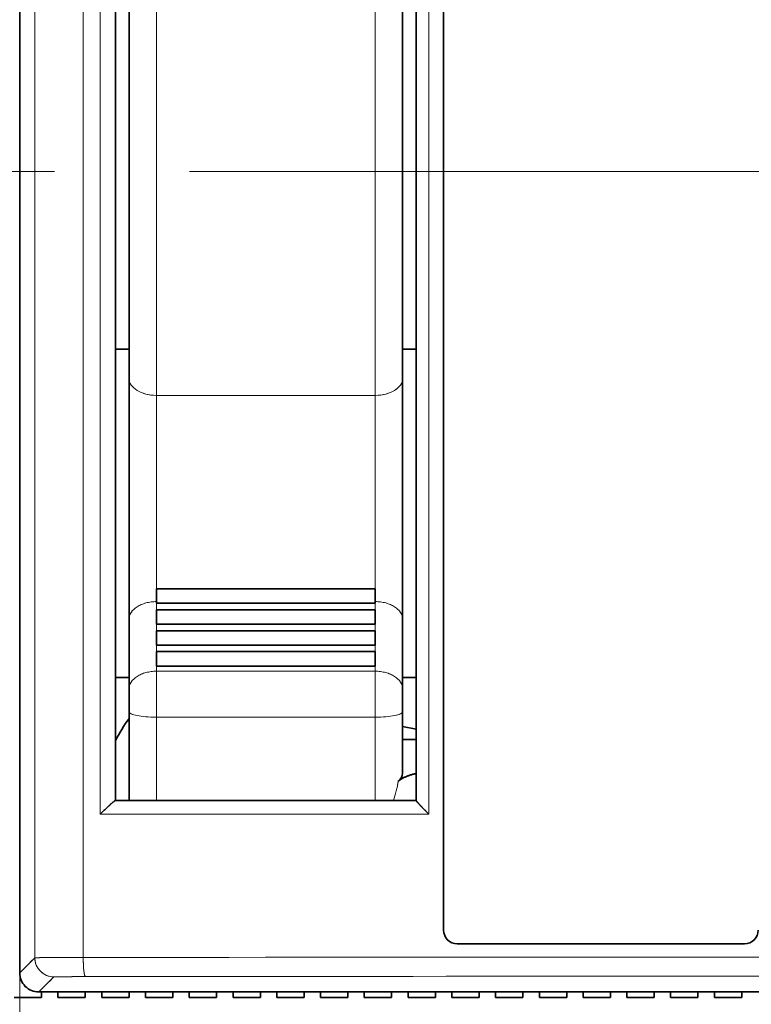
# Model space of a CAD drawing. Extents: x 0 to 420, y 0 to 297.
# Drawn here: x 64 to 78, y 188 to 206 of the extents above; entities that cross this region are included whole.
import ezdxf
from ezdxf.enums import TextEntityAlignment as Align

# ---------------------------------------------------------------- set-up
doc = ezdxf.new("R2010")
doc.units = 0
doc.linetypes.add('DASHDOT', pattern=[18.5, 12, -3, 0.5, -3])
doc.linetypes.add('DASHSPACE', pattern=[30, 12, -18])
doc.layers.get('0').update_dxf_attribs({"lineweight": 13})
doc.styles.get("Standard").update_dxf_attribs({"font": 'isocp.shx'})
doc.dimstyles.get("Standard").update_dxf_attribs({"dimtxt": 2.5, "dimasz": 2.5, "dimexe": 1.25, "dimexo": 0.625, "dimtad": 1, "dimcen": 2.5, "dimadec": 0, "dimazin": 0, "dimtfac": 1, "dimtmove": 0, "dimatfit": 0, "dimfxl": 1, "dimarcsym": 0})

# ---------------------------------------------------------------- blocks, each defined once
blk = doc.blocks.new('*D35')
at = {"color": 230, "lineweight": 13}
for p, q in [((65.06144, 243.441139), (24.87204, 243.441139)), ((26.87204, 163.441139), (26.87204, 243.441139)), ((59.31144, 163.441139), (24.87204, 163.441139))]:
    blk.add_line(p, q, dxfattribs=at)
for points in [[(27.389679, 241.509287), (26.87204, 243.441139), (26.354401, 241.509287)], [(26.354401, 165.37299), (26.87204, 163.441139), (27.389679, 165.37299)]]:
    blk.add_lwpolyline(points, dxfattribs=at)
for s, p, p2 in [('"', (29.87204, 205.710112), (29.87204, 207.176778)), ('160', (25.87204, 200.438833), (25.87204, 206.443445)), ('6.3', (29.87204, 199.7055), (29.87204, 205.710111))]:
    blk.add_text(s, height=2, rotation=90.000003, dxfattribs=at).set_placement(p, p2, align=Align.FIT)
blk = doc.blocks.new('*D38')
at = {"color": 230, "lineweight": 13}
for p, q in [((64.31144, 188.791126), (64.31144, 119.0065)), ((109.31144, 188.791126), (109.31144, 119.0065)), ((64.31144, 121.0065), (109.31144, 121.0065))]:
    blk.add_line(p, q, dxfattribs=at)
for points in [[(66.243292, 121.524139), (64.31144, 121.0065), (66.243292, 120.488861)], [(107.379587, 120.488861), (109.31144, 121.0065), (107.379587, 121.524139)]]:
    blk.add_lwpolyline(points, dxfattribs=at)
for s, p, p2 in [('90', (84.876569, 122.0065), (88.74631, 122.0065)), ('"', (90.147847, 118.0065), (91.614513, 118.0065)), ('3.54', (82.008366, 118.0065), (90.147847, 118.0065))]:
    blk.add_text(s, height=2, dxfattribs=at).set_placement(p, p2, align=Align.FIT)
blk = doc.blocks.new('*D72')
at = {"color": 230, "lineweight": 13}
for p, q in [((79.68644, 204.941139), (79.68644, 127.051712)), ((86.81144, 163.678638), (86.81144, 127.051712)), ((67.192982, 129.051712), (91.81144, 129.051712))]:
    blk.add_line(p, q, dxfattribs=at)
for points in [[(77.754588, 128.534073), (79.68644, 129.051712), (77.754588, 129.569351)], [(88.743291, 129.569351), (86.81144, 129.051712), (88.743291, 128.534073)]]:
    blk.add_lwpolyline(points, dxfattribs=at)
for s, p, p2 in [('14.2', (67.926315, 130.051712), (76.065796, 130.051712)), ('0.56', (67.192982, 126.051712), (75.332462, 126.051712)), ('"', (75.332462, 126.051712), (76.799129, 126.051712))]:
    blk.add_text(s, height=2, dxfattribs=at).set_placement(p, p2, align=Align.FIT)
blk = doc.blocks.new('BLOCK48')
at = {"color": 7, "lineweight": 35}
for p, q in [((-45, -43.3), (-45, 33.8)), ((-41.5, 26.5), (-41.5, -37)), ((-30.5, 11), (-30.5, -37.002)), ((-29.5, -41.738), (-29.5, 10.5)), ((44.3, -44), (-44.3, -44))]:
    blk.add_line(p, q, dxfattribs=at)
at = {"color": 7, "lineweight": 13}
for p, q in [((-44.449, 33.249), (-44.449, -42.749)), ((-42.675, 33.238), (-42.675, -42.738)), ((-42.056, 27), (-42.056, -37.5)), ((-30.04, 11), (-30.04, -37.5))]:
    blk.add_line(p, q, dxfattribs=at)
at = {"color": 7, "lineweight": 35, "ltscale": 0.414688}
for p, q in [((-41, -21.572), (-41, -4.985)), ((-31, -21.572), (-31, -4.985))]:
    blk.add_line(p, q, dxfattribs=at)
at = {"color": 7, "lineweight": 13, "ltscale": 0.430047}
for p, q in [((-40, -22.185), (-40, -4.984)), ((-32, -22.185), (-32, -4.984))]:
    blk.add_line(p, q, dxfattribs=at)
at = {"color": 7, "lineweight": 35, "ltscale": 0.0125}
for p, q in [((-41.5, -20.5), (-41, -20.5)), ((-31, -20.5), (-30.5, -20.5)), ((-41, -32.5), (-41.5, -32.5)), ((-30.5, -32.5), (-31, -32.5)), ((-31, -34.767), (-30.5, -34.767))]:
    blk.add_line(p, q, dxfattribs=at)
at = {"color": 7, "lineweight": 35, "ltscale": 0.219948}
for p, q in [((-41, -30.37), (-41, -21.572)), ((-31, -30.37), (-31, -21.572))]:
    blk.add_line(p, q, dxfattribs=at)
at = {"color": 7, "lineweight": 13, "ltscale": 0.176859}
blk.add_line((-40, -29.26), (-40, -22.185), dxfattribs=at)
at = {"color": 7, "lineweight": 13, "ltscale": 0.2}
for p, q in [((-32, -22.185), (-40, -22.185)), ((-32, -32.273), (-40, -32.273)), ((-32, -33.95), (-40, -33.95))]:
    blk.add_line(p, q, dxfattribs=at)
at = {"color": 7, "lineweight": 13, "ltscale": 0.178277}
blk.add_line((-32, -29.317), (-32, -22.185), dxfattribs=at)
at = {"color": 7, "lineweight": 35, "ltscale": 0.000282}
blk.add_line((-31, -25.6), (-31, -25.611), dxfattribs=at)
at = {"color": 7, "lineweight": 35, "ltscale": 0.013239}
for p, q in [((-40, -29.789), (-40, -29.26)), ((-32, -29.789), (-32, -29.26)), ((-40, -30.555), (-40, -30.025)), ((-32, -30.555), (-32, -30.025)), ((-40, -31.32), (-40, -30.79)), ((-32, -31.32), (-32, -30.79)), ((-40, -32.085), (-40, -31.556)), ((-32, -32.085), (-32, -31.556))]:
    blk.add_line(p, q, dxfattribs=at)
at = {"color": 7, "lineweight": 35, "ltscale": 0.2}
for p, q in [((-40, -29.26), (-32, -29.26)), ((-40, -29.789), (-32, -29.789)), ((-40, -30.025), (-32, -30.025)), ((-40, -30.555), (-32, -30.555)), ((-40, -30.79), (-32, -30.79)), ((-40, -31.32), (-32, -31.32)), ((-40, -31.556), (-32, -31.556)), ((-40, -32.085), (-32, -32.085))]:
    blk.add_line(p, q, dxfattribs=at)
at = {"color": 7, "lineweight": 13, "ltscale": 0.005892}
for p, q in [((-40, -30.025), (-40, -29.789)), ((-40, -30.79), (-40, -30.555)), ((-40, -31.556), (-40, -31.32))]:
    blk.add_line(p, q, dxfattribs=at)
at = {"color": 7, "lineweight": 13, "ltscale": 0.007652}
for p, q in [((-32, -29.789), (-32, -30.095)), ((-32, -30.555), (-32, -30.861)), ((-32, -31.32), (-32, -31.626))]:
    blk.add_line(p, q, dxfattribs=at)
at = {"color": 7, "lineweight": 35, "ltscale": 0.063651}
for p, q in [((-41, -32.916), (-41, -30.37)), ((-31, -30.37), (-31, -32.916))]:
    blk.add_line(p, q, dxfattribs=at)
at = {"color": 7, "lineweight": 13, "ltscale": 0.004687}
for p, q in [((-40, -32.273), (-40, -32.085)), ((-32, -32.085), (-32, -32.273))]:
    blk.add_line(p, q, dxfattribs=at)
at = {"color": 7, "lineweight": 13, "ltscale": 0.041938}
for p, q in [((-40, -33.95), (-40, -32.273)), ((-32, -33.95), (-32, -32.273))]:
    blk.add_line(p, q, dxfattribs=at)
at = {"color": 7, "lineweight": 35, "ltscale": 0.020969}
for p, q in [((-41, -33.755), (-41, -32.916)), ((-31, -33.755), (-31, -32.916))]:
    blk.add_line(p, q, dxfattribs=at)
at = {"color": 7, "lineweight": 35, "ltscale": 0.081122}
blk.add_line((-41, -37), (-41, -33.755), dxfattribs=at)
at = {"color": 7, "lineweight": 35, "ltscale": 0.056566}
blk.add_line((-31, -36.018), (-31, -33.755), dxfattribs=at)
at = {"color": 7, "lineweight": 13, "ltscale": 0.076247}
for p, q in [((-40, -37), (-40, -33.95)), ((-32, -37), (-32, -33.95))]:
    blk.add_line(p, q, dxfattribs=at)
at = {"color": 7, "lineweight": 35, "ltscale": 0.012775}
blk.add_line((-31, -34.289), (-30.5, -34.395), dxfattribs=at)
at = {"color": 7, "lineweight": 35, "ltscale": 0.275077}
blk.add_line((-41.503, -37), (-30.5, -37), dxfattribs=at)
at = {"color": 7, "lineweight": 13, "ltscale": 0.300397}
blk.add_line((-42.056, -37.5), (-30.04, -37.5), dxfattribs=at)
at = {"color": 7, "lineweight": 35, "ltscale": 0.2625}
blk.add_line((-29, -42.238), (-18.5, -42.238), dxfattribs=at)
at = {"color": 7, "lineweight": 13, "ltscale": 0.019473}
for p, q in [((-44.449, -42.749), (-45, -43.3)), ((-43.749, -43.449), (-44.3, -44))]:
    blk.add_line(p, q, dxfattribs=at)
at = {"color": 7, "lineweight": 35, "ltscale": 0.025}
for p, q in [((-44.2, -44.2), (-45.2, -44.2)), ((-42.6, -44.2), (-43.6, -44.2)), ((-41, -44.2), (-42, -44.2)), ((-39.4, -44.2), (-40.4, -44.2)), ((-37.8, -44.2), (-38.8, -44.2)), ((-36.2, -44.2), (-37.2, -44.2)), ((-34.6, -44.2), (-35.6, -44.2)), ((-33, -44.2), (-34, -44.2)), ((-31.4, -44.2), (-32.4, -44.2)), ((-29.8, -44.2), (-30.8, -44.2)), ((-28.2, -44.2), (-29.2, -44.2)), ((-26.6, -44.2), (-27.6, -44.2)), ((-25, -44.2), (-26, -44.2)), ((-23.4, -44.2), (-24.4, -44.2)), ((-22.8, -44.2), (-21.8, -44.2)), ((-21.2, -44.2), (-20.2, -44.2)), ((-19.6, -44.2), (-18.6, -44.2))]:
    blk.add_line(p, q, dxfattribs=at)
at = {"color": 7, "lineweight": 35, "ltscale": 0.005}
for p, q in [((-44.2, -44), (-44.2, -44.2)), ((-43.6, -44), (-43.6, -44.2)), ((-42.6, -44), (-42.6, -44.2)), ((-42, -44), (-42, -44.2)), ((-41, -44), (-41, -44.2)), ((-40.4, -44), (-40.4, -44.2)), ((-39.4, -44), (-39.4, -44.2)), ((-38.8, -44), (-38.8, -44.2)), ((-37.8, -44), (-37.8, -44.2)), ((-37.2, -44), (-37.2, -44.2)), ((-36.2, -44), (-36.2, -44.2)), ((-35.6, -44), (-35.6, -44.2)), ((-34.6, -44), (-34.6, -44.2)), ((-34, -44), (-34, -44.2)), ((-33, -44), (-33, -44.2)), ((-32.4, -44), (-32.4, -44.2)), ((-31.4, -44), (-31.4, -44.2)), ((-30.8, -44), (-30.8, -44.2)), ((-29.8, -44), (-29.8, -44.2)), ((-29.2, -44), (-29.2, -44.2)), ((-28.2, -44), (-28.2, -44.2)), ((-27.6, -44), (-27.6, -44.2)), ((-26.6, -44), (-26.6, -44.2)), ((-26, -44), (-26, -44.2)), ((-25, -44), (-25, -44.2)), ((-24.4, -44), (-24.4, -44.2)), ((-23.4, -44), (-23.4, -44.2)), ((-22.8, -44), (-22.8, -44.2)), ((-21.8, -44), (-21.8, -44.2)), ((-21.2, -44), (-21.2, -44.2)), ((-20.2, -44), (-20.2, -44.2)), ((-19.6, -44), (-19.6, -44.2)), ((-18.6, -44), (-18.6, -44.2))]:
    blk.add_line(p, q, dxfattribs=at)
at = {"color": 7, "lineweight": 35}
for centre, radius, start, end in [((-37, -37), 5, 143.1304, 154.1594), ((-29, -41.738), 0.5, 180, 270), ((-18.5, -41.738), 0.5, 270, 0), ((-44.3, -43.3), 0.7, 179.999, 270.001)]:
    blk.add_arc(centre, radius, start, end, dxfattribs=at)
at = {"color": 7, "lineweight": 13}
for centre, radius, start, end in [((-35.433, -35.617), 4.326, 341.3521, 351.0798), ((0, -43312.215), 43269.498, 89.943491, 90.056509), ((0, -43152.626), 43109.209, 89.943386, 90.056614)]:
    blk.add_arc(centre, radius, start, end, dxfattribs=at)
for centre, major_axis, ratio, start_param, end_param in [((-40, -21.572), (1, 0), 0.613088, 3.141593, 4.712389), ((-32, -21.572), (1, 0), 0.613088, 4.712389, 6.283185), ((-40, -30.37), (1, 0), 0.643756, 1.570796, 3.141593), ((-32, -30.37), (1, 0), 0.643756, 6.283185, 7.853982), ((-40, -32.916), (1, 0), 0.643756, 1.570796, 3.141593), ((-32, -32.916), (1, 0), 0.643756, 6.283185, 7.853982), ((-40, -33.755), (1, 0), 0.19501, 3.141593, 4.712389), ((-32, -33.755), (1, 0), 0.19501, 4.712389, 6.283185), ((-43.749, -42.749), (0.495, -0.495), 0.999924, 3.927029, 5.497749), ((-42.596, -42.738), (0.001, -0.7), 0.112897, 4.712277, 6.274403)]:
    blk.add_ellipse(centre, major_axis=major_axis, ratio=ratio, start_param=start_param, end_param=end_param, dxfattribs=at)
at = {"color": 7, "lineweight": 35}
blk.add_ellipse((-32.001, -36.017), major_axis=(1.001, 0), ratio=0.499465, start_param=5.712591, end_param=6.283383, dxfattribs=at)
for points, knots in [([(-30.5, -36.016), (-30.521, -36.02), (-30.562, -36.028), (-30.622, -36.041), (-30.68, -36.056), (-30.735, -36.073), (-30.788, -36.091), (-30.838, -36.109), (-30.886, -36.129), (-30.932, -36.15), (-30.975, -36.171), (-31.016, -36.194), (-31.055, -36.216), (-31.092, -36.24), (-31.126, -36.263), (-31.148, -36.28), (-31.159, -36.288)], [0, 0, 0, 0, 0.0633266, 0.1248457, 0.1844991, 0.2422501, 0.2980813, 0.3519935, 0.4040051, 0.4541502, 0.5024789, 0.5490556, 0.5939616, 0.6372798, 0.6790541, 0.719327, 0.719327, 0.719327, 0.719327]), ([(-42.056, -37.5), (-42.047, -37.492), (-42.031, -37.475), (-42.006, -37.45), (-41.981, -37.425), (-41.956, -37.401), (-41.931, -37.376), (-41.906, -37.352), (-41.88, -37.327), (-41.855, -37.303), (-41.83, -37.279), (-41.806, -37.256), (-41.781, -37.233), (-41.757, -37.21), (-41.733, -37.188), (-41.709, -37.166), (-41.687, -37.145), (-41.664, -37.125), (-41.643, -37.106), (-41.622, -37.088), (-41.603, -37.071), (-41.584, -37.056), (-41.567, -37.042), (-41.552, -37.03), (-41.538, -37.02), (-41.526, -37.011), (-41.517, -37.005), (-41.509, -37.001), (-41.505, -37), (-41.503, -37)], [0, 0, 0, 0, 0.0351875, 0.0704292, 0.105681, 0.1409012, 0.1760645, 0.211143, 0.2460969, 0.2808739, 0.3154094, 0.3496262, 0.3834344, 0.4167316, 0.4494025, 0.4813195, 0.5123422, 0.5423179, 0.5710813, 0.5984547, 0.6242481, 0.648259, 0.6702721, 0.6900417, 0.7073013, 0.7217946, 0.7333005, 0.7416731, 0.746944, 0.746944, 0.746944, 0.746944]), ([(-30.04, -37.5), (-30.048, -37.492), (-30.064, -37.476), (-30.087, -37.452), (-30.111, -37.428), (-30.134, -37.405), (-30.157, -37.381), (-30.18, -37.358), (-30.203, -37.334), (-30.225, -37.311), (-30.247, -37.288), (-30.269, -37.266), (-30.29, -37.243), (-30.311, -37.221), (-30.331, -37.2), (-30.351, -37.179), (-30.37, -37.159), (-30.388, -37.139), (-30.405, -37.12), (-30.421, -37.102), (-30.436, -37.085), (-30.45, -37.069), (-30.462, -37.055), (-30.473, -37.042), (-30.482, -37.03), (-30.49, -37.02), (-30.495, -37.012), (-30.499, -37.006), (-30.5, -37.003), (-30.5, -37.002)], [0, 0, 0, 0, 0.0337318, 0.0673606, 0.100847, 0.134152, 0.1672445, 0.2000907, 0.2326494, 0.2648718, 0.2967007, 0.3280706, 0.3589072, 0.3891266, 0.4186355, 0.4473307, 0.4750984, 0.5018145, 0.5273435, 0.551539, 0.5742428, 0.5952849, 0.614483, 0.6316344, 0.6465178, 0.6589101, 0.6686071, 0.6754534, 0.6794303, 0.6794303, 0.6794303, 0.6794303])]:
    blk.add_open_spline(points, degree=3, knots=knots, dxfattribs=at)
at = {"color": 7, "lineweight": 13}
for points, knots in [([(-44.449, -42.749), (-44.447, -42.748), (-44.438, -42.749), (-44.42, -42.747), (-44.389, -42.747), (-44.348, -42.746), (-44.295, -42.745), (-44.232, -42.744), (-44.159, -42.743), (-44.075, -42.743), (-43.982, -42.742), (-43.88, -42.741), (-43.77, -42.741), (-43.652, -42.74), (-43.528, -42.74), (-43.397, -42.739), (-43.26, -42.739), (-43.119, -42.739), (-42.973, -42.738), (-42.825, -42.738), (-42.725, -42.738), (-42.675, -42.738)], [0, 0, 0, 0, 0.007194, 0.02594, 0.056152, 0.097658, 0.150219, 0.213531, 0.287229, 0.370883, 0.464008, 0.566059, 0.676442, 0.794518, 0.9196, 1.050965, 1.187849, 1.329457, 1.474962, 1.623516, 1.77425, 1.77425, 1.77425, 1.77425]), ([(-43.749, -43.449), (-43.749, -43.449), (-43.747, -43.449), (-43.742, -43.448), (-43.73, -43.447), (-43.71, -43.446), (-43.683, -43.446), (-43.649, -43.445), (-43.608, -43.444), (-43.56, -43.443), (-43.506, -43.443), (-43.446, -43.442), (-43.38, -43.441), (-43.308, -43.441), (-43.231, -43.44), (-43.15, -43.44), (-43.065, -43.439), (-42.976, -43.439), (-42.884, -43.439), (-42.79, -43.438), (-42.694, -43.438), (-42.629, -43.438), (-42.596, -43.438)], [0, 0, 0, 0, 0.001444, 0.004737, 0.016939, 0.036587, 0.063574, 0.097744, 0.138902, 0.186808, 0.241187, 0.30172, 0.368054, 0.439805, 0.516555, 0.59786, 0.683247, 0.772223, 0.864268, 0.958847, 1.055406, 1.153384, 1.153384, 1.153384, 1.153384])]:
    blk.add_open_spline(points, degree=3, knots=knots, dxfattribs=at)
blk = doc.blocks.new('BLOCK61')
at = {"color": 7, "linetype": 'DASHSPACE', "lineweight": 13}
for p, q in [((-45, -43.3), (-45, 33.8)), ((-44.449, 33.249), (-44.449, -42.749)), ((-42.675, 33.238), (-42.675, -42.738)), ((-42.056, 27), (-42.056, -37.5)), ((-41.5, 26.5), (-41.5, -37)), ((-30.5, 11), (-30.5, -37.002)), ((-30.04, 11), (-30.04, -37.5)), ((-29.5, -41.738), (-29.5, 10.5)), ((44.3, -44), (-44.3, -44))]:
    blk.add_line(p, q, dxfattribs=at)
at = {"color": 7, "linetype": 'DASHSPACE', "lineweight": 13, "ltscale": 0.414688}
for p, q in [((-41, -21.572), (-41, -4.985)), ((-31, -21.572), (-31, -4.985))]:
    blk.add_line(p, q, dxfattribs=at)
at = {"color": 7, "linetype": 'DASHSPACE', "lineweight": 13, "ltscale": 0.430047}
for p, q in [((-40, -22.185), (-40, -4.984)), ((-32, -22.185), (-32, -4.984))]:
    blk.add_line(p, q, dxfattribs=at)
at = {"color": 7, "linetype": 'DASHSPACE', "lineweight": 13, "ltscale": 0.0125}
for p, q in [((-41.5, -20.5), (-41, -20.5)), ((-31, -20.5), (-30.5, -20.5)), ((-41, -32.5), (-41.5, -32.5)), ((-30.5, -32.5), (-31, -32.5)), ((-31, -34.767), (-30.5, -34.767))]:
    blk.add_line(p, q, dxfattribs=at)
at = {"color": 7, "linetype": 'DASHSPACE', "lineweight": 13, "ltscale": 0.219948}
for p, q in [((-41, -30.37), (-41, -21.572)), ((-31, -30.37), (-31, -21.572))]:
    blk.add_line(p, q, dxfattribs=at)
at = {"color": 7, "linetype": 'DASHSPACE', "lineweight": 13, "ltscale": 0.176859}
blk.add_line((-40, -29.26), (-40, -22.185), dxfattribs=at)
at = {"color": 7, "linetype": 'DASHSPACE', "lineweight": 13, "ltscale": 0.2}
for p, q in [((-32, -22.185), (-40, -22.185)), ((-40, -29.26), (-32, -29.26)), ((-40, -29.789), (-32, -29.789)), ((-40, -30.025), (-32, -30.025)), ((-40, -30.555), (-32, -30.555)), ((-40, -30.79), (-32, -30.79)), ((-40, -31.32), (-32, -31.32)), ((-40, -31.556), (-32, -31.556)), ((-40, -32.085), (-32, -32.085)), ((-32, -32.273), (-40, -32.273)), ((-32, -33.95), (-40, -33.95))]:
    blk.add_line(p, q, dxfattribs=at)
at = {"color": 7, "linetype": 'DASHSPACE', "lineweight": 13, "ltscale": 0.178277}
blk.add_line((-32, -29.317), (-32, -22.185), dxfattribs=at)
at = {"color": 7, "linetype": 'DASHSPACE', "lineweight": 13, "ltscale": 0.000282}
blk.add_line((-31, -25.6), (-31, -25.611), dxfattribs=at)
at = {"color": 7, "linetype": 'DASHSPACE', "lineweight": 13, "ltscale": 0.013239}
for p, q in [((-40, -29.789), (-40, -29.26)), ((-32, -29.789), (-32, -29.26)), ((-40, -30.555), (-40, -30.025)), ((-32, -30.555), (-32, -30.025)), ((-40, -31.32), (-40, -30.79)), ((-32, -31.32), (-32, -30.79)), ((-40, -32.085), (-40, -31.556)), ((-32, -32.085), (-32, -31.556))]:
    blk.add_line(p, q, dxfattribs=at)
at = {"color": 7, "linetype": 'DASHSPACE', "lineweight": 13, "ltscale": 0.005892}
for p, q in [((-40, -30.025), (-40, -29.789)), ((-40, -30.79), (-40, -30.555)), ((-40, -31.556), (-40, -31.32))]:
    blk.add_line(p, q, dxfattribs=at)
at = {"color": 7, "linetype": 'DASHSPACE', "lineweight": 13, "ltscale": 0.007652}
for p, q in [((-32, -29.789), (-32, -30.095)), ((-32, -30.555), (-32, -30.861)), ((-32, -31.32), (-32, -31.626))]:
    blk.add_line(p, q, dxfattribs=at)
at = {"color": 7, "linetype": 'DASHSPACE', "lineweight": 13, "ltscale": 0.063651}
for p, q in [((-41, -32.916), (-41, -30.37)), ((-31, -30.37), (-31, -32.916))]:
    blk.add_line(p, q, dxfattribs=at)
at = {"color": 7, "linetype": 'DASHSPACE', "lineweight": 13, "ltscale": 0.004687}
for p, q in [((-40, -32.273), (-40, -32.085)), ((-32, -32.085), (-32, -32.273))]:
    blk.add_line(p, q, dxfattribs=at)
at = {"color": 7, "linetype": 'DASHSPACE', "lineweight": 13, "ltscale": 0.041938}
for p, q in [((-40, -33.95), (-40, -32.273)), ((-32, -33.95), (-32, -32.273))]:
    blk.add_line(p, q, dxfattribs=at)
at = {"color": 7, "linetype": 'DASHSPACE', "lineweight": 13, "ltscale": 0.020969}
for p, q in [((-41, -33.755), (-41, -32.916)), ((-31, -33.755), (-31, -32.916))]:
    blk.add_line(p, q, dxfattribs=at)
at = {"color": 7, "linetype": 'DASHSPACE', "lineweight": 13, "ltscale": 0.081122}
blk.add_line((-41, -37), (-41, -33.755), dxfattribs=at)
at = {"color": 7, "linetype": 'DASHSPACE', "lineweight": 13, "ltscale": 0.056566}
blk.add_line((-31, -36.018), (-31, -33.755), dxfattribs=at)
at = {"color": 7, "linetype": 'DASHSPACE', "lineweight": 13, "ltscale": 0.076247}
for p, q in [((-40, -37), (-40, -33.95)), ((-32, -37), (-32, -33.95))]:
    blk.add_line(p, q, dxfattribs=at)
at = {"color": 7, "linetype": 'DASHSPACE', "lineweight": 13, "ltscale": 0.012775}
blk.add_line((-31, -34.289), (-30.5, -34.395), dxfattribs=at)
at = {"color": 7, "linetype": 'DASHSPACE', "lineweight": 13, "ltscale": 0.275077}
blk.add_line((-41.503, -37), (-30.5, -37), dxfattribs=at)
at = {"color": 7, "linetype": 'DASHSPACE', "lineweight": 13, "ltscale": 0.300397}
blk.add_line((-42.056, -37.5), (-30.04, -37.5), dxfattribs=at)
at = {"color": 7, "linetype": 'DASHSPACE', "lineweight": 13, "ltscale": 0.2625}
blk.add_line((-29, -42.238), (-18.5, -42.238), dxfattribs=at)
at = {"color": 7, "linetype": 'DASHSPACE', "lineweight": 13, "ltscale": 0.019473}
for p, q in [((-44.449, -42.749), (-45, -43.3)), ((-43.749, -43.449), (-44.3, -44))]:
    blk.add_line(p, q, dxfattribs=at)
at = {"color": 7, "linetype": 'DASHSPACE', "lineweight": 13, "ltscale": 0.025}
for p, q in [((-44.2, -44.2), (-45.2, -44.2)), ((-42.6, -44.2), (-43.6, -44.2)), ((-41, -44.2), (-42, -44.2)), ((-39.4, -44.2), (-40.4, -44.2)), ((-37.8, -44.2), (-38.8, -44.2)), ((-36.2, -44.2), (-37.2, -44.2)), ((-34.6, -44.2), (-35.6, -44.2)), ((-33, -44.2), (-34, -44.2)), ((-31.4, -44.2), (-32.4, -44.2)), ((-29.8, -44.2), (-30.8, -44.2)), ((-28.2, -44.2), (-29.2, -44.2)), ((-26.6, -44.2), (-27.6, -44.2)), ((-25, -44.2), (-26, -44.2)), ((-23.4, -44.2), (-24.4, -44.2)), ((-22.8, -44.2), (-21.8, -44.2)), ((-21.2, -44.2), (-20.2, -44.2)), ((-19.6, -44.2), (-18.6, -44.2))]:
    blk.add_line(p, q, dxfattribs=at)
at = {"color": 7, "linetype": 'DASHSPACE', "lineweight": 13, "ltscale": 0.005}
for p, q in [((-44.2, -44.2), (-44.2, -44)), ((-43.6, -44), (-43.6, -44.2)), ((-42.6, -44.2), (-42.6, -44)), ((-42, -44), (-42, -44.2)), ((-41, -44.2), (-41, -44)), ((-40.4, -44), (-40.4, -44.2)), ((-39.4, -44.2), (-39.4, -44)), ((-38.8, -44), (-38.8, -44.2)), ((-37.8, -44.2), (-37.8, -44)), ((-37.2, -44), (-37.2, -44.2)), ((-36.2, -44.2), (-36.2, -44)), ((-35.6, -44), (-35.6, -44.2)), ((-34.6, -44.2), (-34.6, -44)), ((-34, -44), (-34, -44.2)), ((-33, -44.2), (-33, -44)), ((-32.4, -44), (-32.4, -44.2)), ((-31.4, -44.2), (-31.4, -44)), ((-30.8, -44), (-30.8, -44.2)), ((-29.8, -44.2), (-29.8, -44)), ((-29.2, -44), (-29.2, -44.2)), ((-28.2, -44.2), (-28.2, -44)), ((-27.6, -44), (-27.6, -44.2)), ((-26.6, -44.2), (-26.6, -44)), ((-26, -44), (-26, -44.2)), ((-25, -44.2), (-25, -44)), ((-24.4, -44), (-24.4, -44.2)), ((-23.4, -44.2), (-23.4, -44)), ((-22.8, -44), (-22.8, -44.2)), ((-21.8, -44), (-21.8, -44.2)), ((-21.2, -44), (-21.2, -44.2)), ((-20.2, -44), (-20.2, -44.2)), ((-19.6, -44), (-19.6, -44.2)), ((-18.6, -44), (-18.6, -44.2))]:
    blk.add_line(p, q, dxfattribs=at)
at = {"color": 7, "linetype": 'DASHSPACE', "lineweight": 13}
for centre, radius, start, end in [((-37, -37), 5, 143.1304, 154.1594), ((-35.433, -35.617), 4.326, 341.3521, 351.0798), ((-29, -41.738), 0.5, 180, 270), ((-18.5, -41.738), 0.5, 270, 0), ((0, -43312.215), 43269.498, 89.943491, 90.056509), ((-44.3, -43.3), 0.7, 179.999, 270.001), ((0, -43152.626), 43109.209, 89.943386, 90.056614)]:
    blk.add_arc(centre, radius, start, end, dxfattribs=at)
for centre, major_axis, ratio, start_param, end_param in [((-40, -21.572), (1, 0), 0.613088, 3.141593, 4.712389), ((-32, -21.572), (1, 0), 0.613088, 4.712389, 6.283185), ((-40, -30.37), (1, 0), 0.643756, 1.570796, 3.141593), ((-32, -30.37), (1, 0), 0.643756, 6.283185, 7.853982), ((-40, -32.916), (1, 0), 0.643756, 1.570796, 3.141593), ((-32, -32.916), (1, 0), 0.643756, 6.283185, 7.853982), ((-40, -33.755), (1, 0), 0.19501, 3.141593, 4.712389), ((-32, -33.755), (1, 0), 0.19501, 4.712389, 6.283185), ((-32.001, -36.017), (1.001, 0), 0.499465, 5.712591, 6.283383), ((-43.749, -42.749), (0.495, -0.495), 0.999924, 3.927029, 5.497749), ((-42.596, -42.738), (0.001, -0.7), 0.112897, 4.712277, 6.274403)]:
    blk.add_ellipse(centre, major_axis=major_axis, ratio=ratio, start_param=start_param, end_param=end_param, dxfattribs=at)
for points, knots in [([(-30.5, -36.016), (-30.521, -36.02), (-30.562, -36.028), (-30.622, -36.041), (-30.68, -36.056), (-30.735, -36.073), (-30.788, -36.091), (-30.838, -36.109), (-30.886, -36.129), (-30.932, -36.15), (-30.975, -36.171), (-31.016, -36.194), (-31.055, -36.216), (-31.092, -36.24), (-31.126, -36.263), (-31.148, -36.28), (-31.159, -36.288)], [0, 0, 0, 0, 0.0633266, 0.1248457, 0.1844991, 0.2422501, 0.2980813, 0.3519935, 0.4040051, 0.4541502, 0.5024789, 0.5490556, 0.5939616, 0.6372798, 0.6790541, 0.719327, 0.719327, 0.719327, 0.719327]), ([(-42.056, -37.5), (-42.047, -37.492), (-42.031, -37.475), (-42.006, -37.45), (-41.981, -37.425), (-41.956, -37.401), (-41.931, -37.376), (-41.906, -37.352), (-41.88, -37.327), (-41.855, -37.303), (-41.83, -37.279), (-41.806, -37.256), (-41.781, -37.233), (-41.757, -37.21), (-41.733, -37.188), (-41.709, -37.166), (-41.687, -37.145), (-41.664, -37.125), (-41.643, -37.106), (-41.622, -37.088), (-41.603, -37.071), (-41.584, -37.056), (-41.567, -37.042), (-41.552, -37.03), (-41.538, -37.02), (-41.526, -37.011), (-41.517, -37.005), (-41.509, -37.001), (-41.505, -37), (-41.503, -37)], [0, 0, 0, 0, 0.0351875, 0.0704292, 0.105681, 0.1409012, 0.1760645, 0.211143, 0.2460969, 0.2808739, 0.3154094, 0.3496262, 0.3834344, 0.4167316, 0.4494025, 0.4813195, 0.5123422, 0.5423179, 0.5710813, 0.5984547, 0.6242481, 0.648259, 0.6702721, 0.6900417, 0.7073013, 0.7217946, 0.7333005, 0.7416731, 0.746944, 0.746944, 0.746944, 0.746944]), ([(-30.04, -37.5), (-30.048, -37.492), (-30.064, -37.476), (-30.087, -37.452), (-30.111, -37.428), (-30.134, -37.405), (-30.157, -37.381), (-30.18, -37.358), (-30.203, -37.334), (-30.225, -37.311), (-30.247, -37.288), (-30.269, -37.266), (-30.29, -37.243), (-30.311, -37.221), (-30.331, -37.2), (-30.351, -37.179), (-30.37, -37.159), (-30.388, -37.139), (-30.405, -37.12), (-30.421, -37.102), (-30.436, -37.085), (-30.45, -37.069), (-30.462, -37.055), (-30.473, -37.042), (-30.482, -37.03), (-30.49, -37.02), (-30.495, -37.012), (-30.499, -37.006), (-30.5, -37.003), (-30.5, -37.002)], [0, 0, 0, 0, 0.0337318, 0.0673606, 0.100847, 0.134152, 0.1672445, 0.2000907, 0.2326494, 0.2648718, 0.2967007, 0.3280706, 0.3589072, 0.3891266, 0.4186355, 0.4473307, 0.4750984, 0.5018145, 0.5273435, 0.551539, 0.5742428, 0.5952849, 0.614483, 0.6316344, 0.6465178, 0.6589101, 0.6686071, 0.6754534, 0.6794303, 0.6794303, 0.6794303, 0.6794303]), ([(-44.449, -42.749), (-44.447, -42.748), (-44.438, -42.749), (-44.42, -42.747), (-44.389, -42.747), (-44.348, -42.746), (-44.295, -42.745), (-44.232, -42.744), (-44.159, -42.743), (-44.075, -42.743), (-43.982, -42.742), (-43.88, -42.741), (-43.77, -42.741), (-43.652, -42.74), (-43.528, -42.74), (-43.397, -42.739), (-43.26, -42.739), (-43.119, -42.739), (-42.973, -42.738), (-42.825, -42.738), (-42.725, -42.738), (-42.675, -42.738)], [0, 0, 0, 0, 0.007194, 0.02594, 0.056152, 0.097658, 0.150219, 0.213531, 0.287229, 0.370883, 0.464008, 0.566059, 0.676442, 0.794518, 0.9196, 1.050965, 1.187849, 1.329457, 1.474962, 1.623516, 1.77425, 1.77425, 1.77425, 1.77425]), ([(-43.749, -43.449), (-43.749, -43.449), (-43.747, -43.449), (-43.742, -43.448), (-43.73, -43.447), (-43.71, -43.446), (-43.683, -43.446), (-43.649, -43.445), (-43.608, -43.444), (-43.56, -43.443), (-43.506, -43.443), (-43.446, -43.442), (-43.38, -43.441), (-43.308, -43.441), (-43.231, -43.44), (-43.15, -43.44), (-43.065, -43.439), (-42.976, -43.439), (-42.884, -43.439), (-42.79, -43.438), (-42.694, -43.438), (-42.629, -43.438), (-42.596, -43.438)], [0, 0, 0, 0, 0.001444, 0.004737, 0.016939, 0.036587, 0.063574, 0.097744, 0.138902, 0.186808, 0.241187, 0.30172, 0.368054, 0.439805, 0.516555, 0.59786, 0.683247, 0.772223, 0.864268, 0.958847, 1.055406, 1.153384, 1.153384, 1.153384, 1.153384])]:
    blk.add_open_spline(points, degree=3, knots=knots, dxfattribs=at)

msp = doc.modelspace()

# ---------------------------------------------------------------- linework, layer by layer
at = {"color": 7, "linetype": 'DASHDOT', "lineweight": 13}
for p, q in [((34.445007, 203.441139), (116.55287, 203.441139)), ((116.414576, 203.441139), (38.588058, 203.441139))]:
    msp.add_line(p, q, dxfattribs=at)

# ---------------------------------------------------------------- block references
at = {"lineweight": 0, "xscale": 0.5, "yscale": 0.5, "zscale": 0.5}
for name in ['BLOCK61', 'BLOCK48']:
    msp.add_blockref(name, (86.81144, 210.441139), dxfattribs=at)

# ---------------------------------------------------------------- dimensions: what is measured, and where the dimension line sits
at = {"color": 0, "lineweight": 0}
for base, p1, p2, angle, picture, middle in [((26.87204, 163.441139), (67.06144, 243.441139), (61.31144, 163.441139), 269.998569, '*D35', (26.87204, 203.441139)), ((86.81144, 129.051711), (79.68644, 206.941139), (86.81144, 165.678639), 359.998092, '*D72', (71.996056, 129.051711)), ((109.31144, 121.0065), (64.31144, 188.791126), (109.31144, 188.791126), 359.998092, '*D38', (86.81144, 121.0065))]:
    dim = msp.add_linear_dim(base=base, p1=p1, p2=p2, angle=angle, dimstyle='STANDARD', override={"dimlfac": 2}, dxfattribs=at)
    dim.commit()
    dim.dimension.update_dxf_attribs({"geometry": picture, "text_midpoint": middle, "dimtype": 160, "oblique_angle": 89.999523})

doc.saveas('drawing.dxf')
